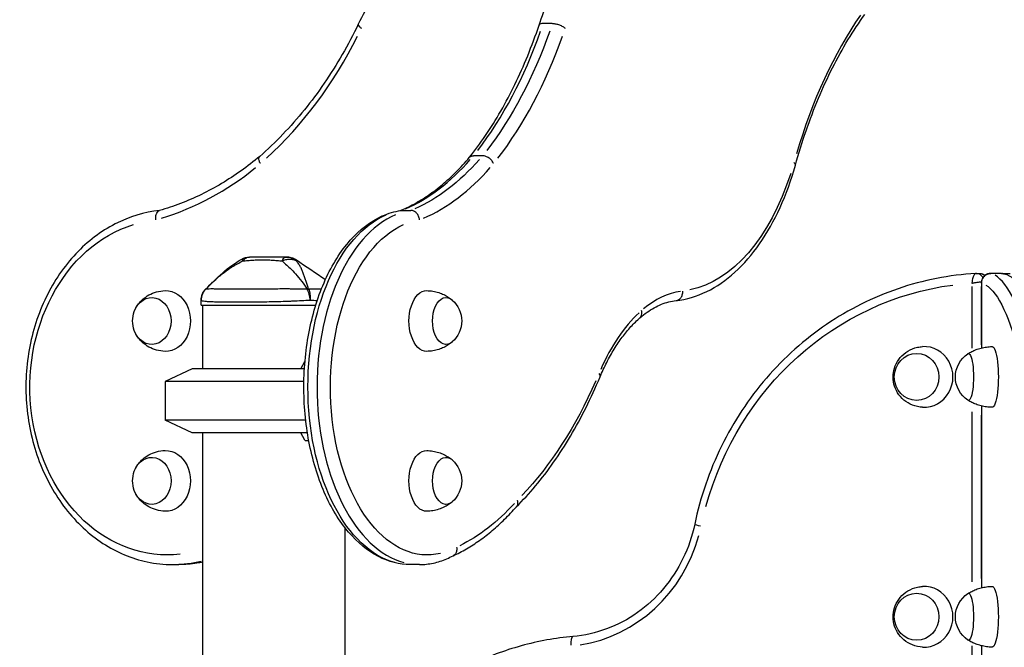
# Model space of a CAD drawing. Units: millimetres. Extents: x 0 to 29700, y 0 to 21000.
# Drawn here: x 22882 to 23498, y 6519 to 6912 of the extents above; entities that cross this region are included whole.
import ezdxf

# ---------------------------------------------------------------- set-up
doc = ezdxf.new("R2010")
doc.units = ezdxf.units.MM
doc.header["$LTSCALE"] = 0.3
doc.layers.add('P001', color=131, linetype='Continuous')

msp = doc.modelspace()

# ---------------------------------------------------------------- linework, layer by layer
at = {"layer": 'P001', "extrusion": (-1, -2.22045e-16, 2.96628e-13)}
for p, q in [((23214.72, 6909.51), (23209.58, 6909.51)), ((23171.32, 6826.75), (23165.61, 6826.75)), ((23120.77, 6792.55), (23126.48, 6792.55)), ((23480, 6753.14), (23482.16, 6753.14)), ((23495.82, 6753.14), (23488.98, 6753.14)), ((23495.54, 6753.13), (23489.37, 6753.13)), ((23496.48, 6753.14), (23501.17, 6753.14)), ((22998.15, 6743.36), (22998.15, 6743.36)), ((22998.15, 6743.36), (22998.16, 6743.35)), ((23477.19, 6744.94), (23477.19, 6706.48)), ((23483.18, 6747.3), (23483.18, 6706.55)), ((23483.32, 6708.61), (23483.32, 6745.05)), ((22995.27, 6733.42), (22995.27, 6736.34)), ((22995.27, 6733.42), (23067.04, 6733.42)), ((22996.27, 6733.42), (22996.27, 6693.42)), ((22989.77, 6693.42), (22972.77, 6685.49)), ((23059.9, 6693.42), (22989.77, 6693.42)), ((23057.57, 6693.42), (23060.21, 6697.99)), ((22972.77, 6685.49), (22972.77, 6661.35)), ((23059.59, 6685.49), (22972.77, 6685.49)), ((23483.18, 6670.29), (23483.18, 6556.55)), ((22989.77, 6653.42), (22972.77, 6661.35)), ((23060.71, 6661.35), (22972.77, 6661.35)), ((23477.19, 6666.59), (23477.19, 6560.25)), ((23483.32, 6562.26), (23483.32, 6664.58)), ((23061.55, 6653.42), (22989.77, 6653.42)), ((22996.27, 6653.42), (22996.27, 6371.53)), ((23060.21, 6648.85), (23057.57, 6653.42)), ((23062.64, 6648.42), (23060.65, 6648.42)), ((23085.27, 6594.14), (23085.27, 6437.96)), ((22977.4, 6571.08), (22981.44, 6571.08)), ((23131.91, 6571.08), (23126.19, 6571.08)), ((23477.19, 6520.33), (23477.19, 6481.27)), ((23483.18, 6520.29), (23483.18, 6478.9))]:
    msp.add_line(p, q, dxfattribs=at)
at = {"layer": 'P001', "extrusion": (0, 2.22045e-16, -1)}
for centre, radius, start, end in [((-23025.6, 6753.42), 10, 61.10033, 89.99439), ((-23005.27, 6736.34), 10, 0, 44.60878), ((-23140.74, 6723.42), 17.5, 131.69414, 228.30586), ((-22969.98, 6723.42), 17.5, 339.95615, 20.04385), ((-23484.46, 6688.42), 17.5, 303.70967, 56.29033), ((-23140.74, 6623.42), 17.5, 131.69414, 228.30586), ((-22969.98, 6623.42), 17.5, 339.95615, 20.04385)]:
    msp.add_arc(centre, radius, start, end, dxfattribs=at)
at = {"layer": 'P001', "extrusion": (-4.73317e-29, 2.22045e-16, -1)}
msp.add_arc((-23484.46, 6538.42), 17.5, 303.70967, 56.29033, dxfattribs=at)
at = {"layer": 'P001'}
for centre, major_axis, ratio, start_param, end_param in [((23509.52, 6703.06), (0, 275.57), 0.577858, 0.694549, 1.100072), ((22901.54, 7046), (0, 275.61), 0.816138, 3.783429, 4.160607), ((23074.94, 7046), (0, 269.61), 0.577858, 3.783647, 4.160597), ((23085.55, 7046), (0, 275.61), 0.577858, 3.783429, 4.160607), ((23090.34, 7017.17), (0, 230.71), 0.577858, 3.390367, 3.723013), ((22923.29, 7017.17), (0, 236.71), 0.816138, 3.388588, 3.723175), ((23100.95, 7017.17), (0, 236.71), 0.577858, 3.388588, 3.723175), ((23131.91, 6682.02), (0, 110.93), 0.577858, 0.237532, 2.988747), ((23480.03, 6748.07), (-4.49, 2.39), 0.993305, -1.079542, -1.022716), ((23480, 6748.14), (0, 5), 0.951057, 5.271706, 6.22995), ((23488.98, 6748.14), (0, 5), 0.207912, 6.232007, 6.280492), ((23486.79, 6553.42), (0, 200), 0.207912, 4.994101, 6.164302), ((23000.8, 6739.36), (3.85, 5.64), 0.672271, 1.31043, 1.440775), ((23300.94, 6625.83), (0, 116.57), 0.577858, 0.086304, 0.446279), ((23304.42, 6614.94), (0, 129), 0.577858, 0.493596, 0.919202), ((23447.33, 6688.42), (0, 19), 0.951057, 3.091525, 6.333253), ((23239.2, 6690.72), (-5.53, 2.32), 0.47947, 3.177533, 3.824455), ((23309.79, 6595.13), (-5.87, 1.23), 0.066441, 0.063176, 1.20035), ((23218.77, 6615.77), (0, 96), 0.951057, 3.289723, 4.432216), ((22977.4, 6682.02), (0, 110.93), 0.816138, 3.15209, 3.341043), ((23447.33, 6538.42), (0, 19), 0.951057, 3.091525, 6.333253), ((23228.35, 6520.12), (-0.53, 5.98), 0.30791, 0.077166, 1.466163)]:
    msp.add_ellipse(centre, major_axis=major_axis, ratio=ratio, start_param=start_param, end_param=end_param, dxfattribs=at)
at = {"layer": 'P001', "extrusion": (1.41946e-28, 2.22045e-16, -1)}
for centre, major_axis, ratio, start_param, end_param in [((23080.65, 7046), (0, -269.61), 0.577858, 5.264181, 5.641131), ((23475.17, 6688.42), (0, -14.7), 0.207912, 3.003762, 6.421016)]:
    msp.add_ellipse(centre, major_axis=major_axis, ratio=ratio, start_param=start_param, end_param=end_param, dxfattribs=at)
at = {"layer": 'P001', "extrusion": (9.4614e-29, 2.22045e-16, -1)}
for centre, major_axis, ratio, start_param, end_param in [((23096.05, 7017.17), (0, -230.71), 0.577858, 5.701764, 6.034411), ((23291.23, 6886), (0, -144.15), 0.577858, 5.221296, 6.167581), ((22973.93, 6682.02), (0, -104.93), 0.816138, 6.185567, 9.177935), ((23136.8, 6682.02), (0, -104.93), 0.577858, 6.146097, 9.175857), ((22973.16, 6723.42), (0, -19), 0.816138, 3.118624, 6.306154), ((23488.13, 6553.42), (0, -194), 0.951057, 1.852236, 3.01754), ((23489.84, 6538.42), (0, -19), 0.207912, 3.138136, 6.286642), ((23475.17, 6538.42), (0, -14.7), 0.207912, 3.003762, 6.421016)]:
    msp.add_ellipse(centre, major_axis=major_axis, ratio=ratio, start_param=start_param, end_param=end_param, dxfattribs=at)
at = {"layer": 'P001', "extrusion": (-4.93038e-32, 2.22045e-16, -1)}
for centre, major_axis, ratio, start_param, end_param in [((23126.19, 6682.02), (0, -110.93), 0.577858, 0.152845, 2.904061), ((23482.16, 6748.14), (0, -5), 0.951057, 3.178164, 3.836443), ((23496.48, 6748.14), (0, -5), 0.743145, 3.073102, 3.137988), ((23136.26, 6723.42), (0, -19), 0.577858, 6.271671, 9.436292), ((23480.92, 6553.42), (0, -194), 0.207912, 3.265645, 4.430949), ((22964.49, 6723.42), (0, -14.7), 0.816138, 1.991177, 7.433601), ((23111.76, 6856.98), (0, -283), 0.577858, 5.361518, 5.742743), ((22964.49, 6623.42), (0, -14.7), 0.816138, 1.991177, 7.433601), ((22973.16, 6623.42), (0, -19), 0.816138, 3.118624, 6.306154), ((23136.26, 6623.42), (0, -19), 0.577858, 6.271671, 9.436292), ((23148.5, 6623.42), (0, -14.7), 0.577858, 5.80781, 9.900153), ((23122.73, 6794.66), (0, -219.94), 0.577858, 5.714613, 6.009783), ((22981.44, 6682.02), (0, -110.93), 0.816138, 6.126938, 6.274962)]:
    msp.add_ellipse(centre, major_axis=major_axis, ratio=ratio, start_param=start_param, end_param=end_param, dxfattribs=at)
at = {"layer": 'P001', "extrusion": (7.74249e-29, 2.22045e-16, -1)}
msp.add_ellipse((23495.82, 6748.14), major_axis=(0, -5), ratio=0.207912, start_param=3.144286, end_param=3.192771, dxfattribs=at)
at = {"layer": 'P001', "extrusion": (2.55394e-29, 2.22045e-16, -1)}
msp.add_ellipse((23058.52, 6736.34), major_axis=(-8.97, -4.42), ratio=0.608177, start_param=2.20499, end_param=2.299403, dxfattribs=at)
at = {"layer": 'P001', "extrusion": (-4.7381e-29, 2.22045e-16, -1)}
for centre, major_axis, ratio, start_param, end_param in [((23148.5, 6723.42), (0, -14.7), 0.577858, 5.80781, 9.900153), ((23489.84, 6688.42), (0, -19), 0.207912, 3.138136, 6.286642)]:
    msp.add_ellipse(centre, major_axis=major_axis, ratio=ratio, start_param=start_param, end_param=end_param, dxfattribs=at)
at = {"layer": 'P001'}
for centre in [(23442.69, 6688.42), (23442.69, 6538.42)]:
    msp.add_ellipse(centre, major_axis=(0, 14.7), ratio=0.951057, dxfattribs=at)
at = {"layer": 'P001', "extrusion": (-3.11469e-17, 3.19791e-16, -1)}
msp.add_ellipse((23040.77, 6719.42), major_axis=(-39.53, -39.53), ratio=0.517244, start_param=4.736747, end_param=4.737493, dxfattribs=at)
at = {"layer": 'P001', "extrusion": (-3.11469e-17, 1.24298e-16, -1)}
msp.add_ellipse((23040.77, 6627.42), major_axis=(-39.53, 39.53), ratio=0.517244, start_param=1.545692, end_param=1.556688, dxfattribs=at)
at = {"layer": 'P001'}
for points, knots in [([(23219.33, 7007.62), (23208.96, 7006.36), (23198.71, 7003.9), (23178.78, 6996.67), (23169.11, 6991.91), (23150.72, 6980.28), (23141.98, 6973.42), (23125.76, 6957.83), (23118.26, 6949.11), (23104.76, 6930.15), (23098.75, 6919.9), (23093.58, 6909.06)], [0.0990351, 0.0990351, 0.0990351, 0.0990351, 0.2876356, 0.2876356, 0.4762361, 0.4762361, 0.6648366, 0.6648366, 0.8534372, 0.8534372, 1.0420377, 1.0420377, 1.0420377, 1.0420377]), ([(23206.61, 6908.4), (23210.25, 6919.18), (23214.48, 6929.39), (23224.02, 6948.31), (23229.33, 6957.03), (23240.86, 6972.68), (23247.09, 6979.61), (23260.3, 6991.4), (23267.29, 6996.27), (23281.81, 7003.7), (23289.34, 7006.26), (23296.98, 7007.58)], [5.2411614, 5.2411614, 5.2411614, 5.2411614, 5.4297527, 5.4297527, 5.6183521, 5.6183521, 5.8069514, 5.8069514, 5.9955508, 5.9955508, 6.1841502, 6.1841502, 6.1841502, 6.1841502]), ([(23366.89, 6820.86), (23368.93, 6828.2), (23371.15, 6835.38), (23375.97, 6849.34), (23378.56, 6856.13), (23384.08, 6869.27), (23387, 6875.62), (23393.16, 6887.81), (23396.4, 6893.66), (23403.14, 6904.82), (23406.66, 6910.12), (23410.29, 6915.13)], [5.1605121, 5.1605121, 5.1605121, 5.1605121, 5.2505687, 5.2505687, 5.3406254, 5.3406254, 5.430682, 5.430682, 5.5207386, 5.5207386, 5.6107953, 5.6107953, 5.6107953, 5.6107953]), ([(23093.58, 6909.06), (23090.47, 6902.56), (23087.13, 6896.22), (23080.04, 6883.91), (23076.29, 6877.94), (23068.39, 6866.42), (23064.24, 6860.86), (23055.6, 6850.19), (23051.09, 6845.09), (23041.76, 6835.36), (23036.93, 6830.74), (23031.95, 6826.38)], [2.1016516, 2.1016516, 2.1016516, 2.1016516, 2.1854179, 2.1854179, 2.269188, 2.269188, 2.352958, 2.352958, 2.436728, 2.436728, 2.5204981, 2.5204981, 2.5204981, 2.5204981]), ([(23093.58, 6909.06), (23093.52, 6908.94), (23093.51, 6908.79), (23093.63, 6908.34), (23093.84, 6908), (23094.51, 6907.27), (23094.98, 6906.87), (23095.53, 6906.48)], [0.54872, 0.54872, 0.54872, 0.54872, 0.785398, 0.785398, 1.178097, 1.178097, 1.570796, 1.570796, 1.570796, 1.570796]), ([(23162.97, 6825.65), (23166.47, 6829.99), (23169.87, 6834.59), (23176.47, 6844.29), (23179.65, 6849.4), (23185.78, 6860.07), (23188.72, 6865.63), (23194.32, 6877.18), (23196.99, 6883.17), (23202.02, 6895.51), (23204.39, 6901.87), (23206.61, 6908.4)], [3.7627997, 3.7627997, 3.7627997, 3.7627997, 3.8464316, 3.8464316, 3.9302116, 3.9302116, 4.0139916, 4.0139916, 4.0977716, 4.0977716, 4.1815516, 4.1815516, 4.1815516, 4.1815516]), ([(23209.3, 6909.51), (23208.66, 6909.51), (23208.09, 6909.43), (23207.21, 6909.13), (23206.89, 6908.9), (23206.67, 6908.55), (23206.63, 6908.48), (23206.61, 6908.4)], [0, 0, 0, 0, 0.3926991, 0.3926991, 0.7853982, 0.7853982, 0.8833653, 0.8833653, 0.8833653, 0.8833653]), ([(23215.01, 6909.51), (23215.65, 6909.51), (23216.37, 6909.43), (23217.85, 6909.12), (23218.62, 6908.9), (23220.08, 6908.34), (23220.77, 6908), (23221.99, 6907.27), (23222.51, 6906.87), (23222.9, 6906.48)], [0, 0, 0, 0, 0.392699, 0.392699, 0.785398, 0.785398, 1.178097, 1.178097, 1.570796, 1.570796, 1.570796, 1.570796]), ([(23031.96, 6826.39), (23028.16, 6823.2), (23024.26, 6820.18), (23016.29, 6814.51), (23012.22, 6811.86), (23003.94, 6806.93), (22999.73, 6804.66), (22991.18, 6800.5), (22986.85, 6798.62), (22978.09, 6795.25), (22973.66, 6793.76), (22969.2, 6792.48)], [2.541746, 2.541746, 2.541746, 2.541746, 2.6156021, 2.6156021, 2.6895324, 2.6895324, 2.7634628, 2.7634628, 2.8373931, 2.8373931, 2.9113234, 2.9113234, 2.9113234, 2.9113234]), ([(23032.4, 6821.83), (23032.4, 6821.83), (23032.4, 6821.84), (23032.21, 6822.17), (23032.05, 6822.5), (23031.77, 6823.14), (23031.66, 6823.45), (23031.42, 6824.35), (23031.37, 6824.88), (23031.5, 6825.78), (23031.68, 6826.13), (23031.95, 6826.38)], [-0.9449097, -0.9449097, -0.9449097, -0.9449097, -0.9434311, -0.9434311, -0.8232907, -0.8232907, -0.7031508, -0.7031508, -0.4687557, -0.4687557, -0.235235, -0.235235, -0.235235, -0.235235]), ([(23119.71, 6792.44), (23122.64, 6793.64), (23125.55, 6795.03), (23131.47, 6798.24), (23134.47, 6800.09), (23140.4, 6804.17), (23143.34, 6806.4), (23149.12, 6811.26), (23151.97, 6813.89), (23157.56, 6819.5), (23160.3, 6822.5), (23162.99, 6825.67)], [3.3751602, 3.3751602, 3.3751602, 3.3751602, 3.4457466, 3.4457466, 3.5196983, 3.5196983, 3.5936501, 3.5936501, 3.6676019, 3.6676019, 3.7415537, 3.7415537, 3.7415537, 3.7415537]), ([(23162.99, 6825.67), (23163.23, 6825.96), (23163.54, 6826.2), (23164.39, 6826.62), (23164.97, 6826.75), (23165.61, 6826.75)], [-0.4052435, -0.4052435, -0.4052435, -0.4052435, -0.2343743, -0.2343743, 0, 0, 0, 0]), ([(23178.2, 6821.83), (23178.2, 6821.83), (23178.2, 6821.84), (23178.07, 6822.17), (23177.9, 6822.5), (23177.51, 6823.14), (23177.28, 6823.45), (23176.55, 6824.35), (23175.97, 6824.88), (23174.7, 6825.78), (23174.01, 6826.14), (23172.64, 6826.62), (23171.96, 6826.75), (23171.32, 6826.75)], [-0.9449097, -0.9449097, -0.9449097, -0.9449097, -0.9434311, -0.9434311, -0.8232907, -0.8232907, -0.7031508, -0.7031508, -0.4687557, -0.4687557, -0.2343743, -0.2343743, 0, 0, 0, 0]), ([(23366.89, 6820.86), (23366.94, 6821.05), (23366.92, 6821.25), (23366.69, 6821.79), (23366.41, 6822.14), (23366.01, 6822.48)], [0.9048868, 0.9048868, 0.9048868, 0.9048868, 1.1780973, 1.1780973, 1.5707963, 1.5707963, 1.5707963, 1.5707963]), ([(23292.25, 6736.18), (23298.79, 6736.89), (23305.26, 6738.81), (23317.64, 6744.82), (23323.56, 6748.91), (23334.65, 6758.99), (23339.82, 6764.98), (23349.26, 6778.56), (23353.52, 6786.16), (23361.01, 6802.63), (23364.24, 6811.52), (23366.88, 6820.85)], [3.204819, 3.204819, 3.204819, 3.204819, 3.414982, 3.414982, 3.625268, 3.625268, 3.835553, 3.835553, 4.045839, 4.045839, 4.256125, 4.256125, 4.256125, 4.256125]), ([(22969.36, 6792.52), (22959.79, 6791.51), (22950.37, 6788.65), (22932.61, 6779.54), (22924.3, 6773.22), (22909.67, 6757.72), (22903.37, 6748.5), (22893.44, 6728.09), (22889.85, 6716.89), (22885.74, 6693.67), (22885.24, 6681.65), (22887.39, 6658.02), (22890.04, 6646.41), (22898.26, 6624.78), (22903.82, 6614.77), (22917.3, 6597.39), (22925.2, 6590.02), (22942.5, 6578.75), (22951.88, 6574.8), (22966.78, 6571.64), (22972.09, 6571.08), (22977.4, 6571.08)], [0.086549, 0.086549, 0.086549, 0.086549, 0.396693, 0.396693, 0.712666, 0.712666, 1.033579, 1.033579, 1.357268, 1.357268, 1.681902, 1.681902, 2.006632, 2.006632, 2.330758, 2.330758, 2.652783, 2.652783, 2.970326, 2.970326, 3.141593, 3.141593, 3.141593, 3.141593]), ([(22967.04, 6786.61), (22967.04, 6786.61), (22967.04, 6786.62), (22966.99, 6787.02), (22966.96, 6787.42), (22966.95, 6788.2), (22966.97, 6788.58), (22967.1, 6789.66), (22967.28, 6790.31), (22967.78, 6791.39), (22968.11, 6791.82), (22968.71, 6792.28), (22968.95, 6792.41), (22969.2, 6792.48)], [-1.8912565, -1.8912565, -1.8912565, -1.8912565, -1.8900888, -1.8900888, -1.7689438, -1.7689438, -1.6478256, -1.6478256, -1.413026, -1.413026, -1.178873, -1.178873, -1.0414625, -1.0414625, -1.0414625, -1.0414625]), ([(23126.19, 6571.08), (23119.34, 6571.08), (23112.5, 6572.83), (23099.36, 6579.61), (23093.11, 6584.8), (23081.65, 6598.27), (23076.52, 6606.74), (23068.13, 6625.93), (23064.88, 6636.68), (23060.57, 6659.29), (23059.5, 6671.14), (23059.62, 6694.79), (23060.8, 6706.59), (23065.33, 6729), (23068.67, 6739.62), (23077.26, 6758.65), (23082.52, 6767.05), (23094.55, 6780.63), (23101.31, 6785.85), (23112.36, 6790.78), (23116.25, 6791.93), (23120.19, 6792.51)], [3.141593, 3.141593, 3.141593, 3.141593, 3.431272, 3.431272, 3.738261, 3.738261, 4.064611, 4.064611, 4.393689, 4.393689, 4.721277, 4.721277, 5.048205, 5.048205, 5.375862, 5.375862, 5.704986, 5.704986, 6.030761, 6.030761, 6.198527, 6.198527, 6.198527, 6.198527]), ([(23120.19, 6792.51), (23120.37, 6792.54), (23120.54, 6792.55), (23120.74, 6792.55), (23120.76, 6792.55), (23120.77, 6792.55)], [-1.01658242, -1.01658242, -1.01658242, -1.01658242, -0.95123699, -0.95123699, -0.94511305, -0.94511305, -0.94511305, -0.94511305]), ([(23131.92, 6786.61), (23131.92, 6786.61), (23131.92, 6786.62), (23131.88, 6787.02), (23131.81, 6787.42), (23131.61, 6788.2), (23131.48, 6788.58), (23131, 6789.66), (23130.58, 6790.31), (23129.57, 6791.39), (23129, 6791.82), (23127.76, 6792.4), (23127.12, 6792.55), (23126.48, 6792.55)], [-1.8912565, -1.8912565, -1.8912565, -1.8912565, -1.8900888, -1.8900888, -1.7689438, -1.7689438, -1.6478256, -1.6478256, -1.413026, -1.413026, -1.178873, -1.178873, -0.9450444, -0.9450444, -0.9450444, -0.9450444]), ([(22998.15, 6743.36), (22999.91, 6745.13), (23001.55, 6746.73), (23003.09, 6748.16), (23004.94, 6749.88), (23006.73, 6751.44), (23008.48, 6752.84), (23008.92, 6753.18), (23009.35, 6753.52), (23009.78, 6753.85), (23011.36, 6755.05), (23012.96, 6756.16), (23014.58, 6757.18), (23015.17, 6757.56), (23015.78, 6757.92), (23016.38, 6758.28), (23018.04, 6759.25), (23019.74, 6760.14), (23021.45, 6760.95)], [-1, -1, -1, -1, -0.75, -0.75, -0.75, -0.5, -0.5, -0.5, -0.446138, -0.446138, -0.446138, -0.25, -0.25, -0.25, -0.182947, -0.182947, -0.182947, 0, 0, 0, 0]), ([(23021.42, 6761), (23021.24, 6761.32), (23021.07, 6761.63), (23020.95, 6761.84), (23020.83, 6762.06), (23020.77, 6762.17), (23020.77, 6762.17)], [0.0123016, 0.0123016, 0.0123016, 0.0123016, 0.2499929, 0.2499929, 0.2499929, 0.5000001, 0.5000001, 0.5000001, 0.5000001]), ([(23021.45, 6760.95), (23022.39, 6761.02), (23023.44, 6761.15), (23024.63, 6761.26), (23025.02, 6761.3), (23025.53, 6761.35), (23026.17, 6761.4), (23026.92, 6761.47), (23027.42, 6761.5), (23027.68, 6761.52), (23028.56, 6761.57), (23029.53, 6761.62), (23030.6, 6761.65), (23030.93, 6761.66), (23031.44, 6761.68), (23032.14, 6761.69), (23032.82, 6761.7), (23033.35, 6761.7), (23033.73, 6761.7), (23033.74, 6761.7), (23033.74, 6761.7), (23033.75, 6761.7), (23034.16, 6761.7), (23034.68, 6761.7), (23035.32, 6761.69), (23036.12, 6761.68), (23036.63, 6761.66), (23036.85, 6761.65), (23037.92, 6761.62), (23038.89, 6761.57), (23039.75, 6761.51), (23040.05, 6761.49), (23040.55, 6761.46), (23041.24, 6761.4), (23041.88, 6761.35), (23042.39, 6761.3), (23042.76, 6761.26), (23043.94, 6761.14), (23044.99, 6761.02), (23045.89, 6760.95)], [0, 0, 0, 0, 0.125, 0.125, 0.125, 0.1875, 0.1875, 0.1875, 0.25, 0.25, 0.25, 0.375, 0.375, 0.375, 0.4375, 0.4375, 0.4375, 0.5, 0.5, 0.5, 0.50091, 0.50091, 0.50091, 0.5625, 0.5625, 0.5625, 0.625, 0.625, 0.625, 0.75, 0.75, 0.75, 0.8125, 0.8125, 0.8125, 0.875, 0.875, 0.875, 1, 1, 1, 1]), ([(23021.5, 6761.01), (23022.06, 6761.72), (23022.7, 6762.35), (23023.39, 6762.77), (23024.1, 6763.2), (23024.86, 6763.42), (23025.6, 6763.42)], [-0.9854521, -0.9854521, -0.9854521, -0.9854521, -0.4999985, -0.4999985, -0.4999985, -0.0000098, -0.0000098, -0.0000098, -0.0000098]), ([(23045.89, 6760.95), (23046.87, 6760.14), (23047.9, 6759.25), (23048.95, 6758.28), (23049.34, 6757.92), (23049.73, 6757.56), (23050.13, 6757.18), (23051.2, 6756.16), (23052.3, 6755.05), (23053.42, 6753.85), (23053.73, 6753.52), (23054.04, 6753.18), (23054.34, 6752.84), (23055.6, 6751.44), (23056.9, 6749.88), (23058.21, 6748.16), (23059.3, 6746.73), (23060.44, 6745.13), (23061.62, 6743.36)], [-1, -1, -1, -1, -0.817154, -0.817154, -0.817154, -0.75, -0.75, -0.75, -0.55398, -0.55398, -0.55398, -0.5, -0.5, -0.5, -0.25, -0.25, -0.25, 0, 0, 0, 0]), ([(23045.91, 6760.98), (23046.25, 6761.7), (23046.63, 6762.34), (23047.05, 6762.77), (23047.47, 6763.2), (23047.92, 6763.42), (23048.35, 6763.42)], [0.0066219, 0.0066219, 0.0066219, 0.0066219, 0.5000063, 0.5000063, 0.5000063, 1, 1, 1, 1]), ([(23045.93, 6760.96), (23046.68, 6761.3), (23047.48, 6761.62), (23048.29, 6761.84), (23049.12, 6762.06), (23049.96, 6762.18), (23050.77, 6762.18), (23051.58, 6762.18), (23052.35, 6762.06), (23053.06, 6761.84), (23053.76, 6761.62), (23054.39, 6761.29), (23054.92, 6760.9)], [-0.9965627, -0.9965627, -0.9965627, -0.9965627, -0.75001, -0.75001, -0.75001, -0.4999995, -0.4999995, -0.4999995, -0.249989, -0.249989, -0.249989, -0.0000129, -0.0000129, -0.0000129, -0.0000129]), ([(23048.35, 6763.42), (23048.68, 6763.42), (23048.89, 6763.42), (23049.04, 6763.42), (23049.04, 6763.42), (23049.04, 6763.42), (23049.05, 6763.42), (23049.06, 6763.42), (23049.07, 6763.42), (23049.07, 6763.42), (23049.09, 6763.42), (23049.11, 6763.42), (23049.12, 6763.42), (23049.16, 6763.42), (23049.19, 6763.42), (23049.22, 6763.42), (23049.24, 6763.42), (23049.25, 6763.42), (23049.25, 6763.42), (23049.25, 6763.42), (23049.25, 6763.42), (23049.25, 6763.42)], [-1, -1, -1, -1, -0.75, -0.75, -0.75, -0.73125, -0.73125, -0.73125, -0.7125, -0.7125, -0.7125, -0.675, -0.675, -0.675, -0.6, -0.6, -0.6, -0.5, -0.5, -0.5, -0.4997089, -0.4997089, -0.4997089, -0.4997089]), ([(23054.92, 6760.9), (23054.04, 6761.68), (23053, 6762.33), (23051.86, 6762.77), (23050.73, 6763.2), (23049.52, 6763.42), (23048.35, 6763.42)], [-0.9999846, -0.9999846, -0.9999846, -0.9999846, -0.4999956, -0.4999956, -0.4999956, 0, 0, 0, 0]), ([(23049.25, 6763.42), (23050.3, 6763.42), (23051.37, 6763.25), (23053.25, 6762.63), (23054.09, 6762.22), (23054.85, 6761.7)], [0, 0, 0, 0, 0.3165859, 0.3165859, 0.5928572, 0.5928572, 0.5928572, 0.5928572]), ([(23054.92, 6760.9), (23054.94, 6761.19), (23054.92, 6761.39), (23054.9, 6761.51), (23054.87, 6761.64), (23054.85, 6761.7), (23054.85, 6761.7), (23054.85, 6761.7), (23054.85, 6761.7), (23054.85, 6761.7)], [0, 0, 0, 0, 0.2499921, 0.2499921, 0.2499921, 0.5, 0.5, 0.5, 0.5006928, 0.5006928, 0.5006928, 0.5006928]), ([(23062.53, 6743.35), (23062.1, 6744.65), (23061.59, 6746.26), (23060.98, 6748.13), (23060.75, 6748.87), (23060.49, 6749.65), (23060.22, 6750.47), (23059.97, 6751.21), (23059.71, 6751.98), (23059.42, 6752.77), (23059.14, 6753.52), (23058.85, 6754.26), (23058.53, 6754.98), (23058.22, 6755.7), (23057.88, 6756.4), (23057.52, 6757.09), (23057.15, 6757.76), (23056.76, 6758.42), (23056.32, 6759.07), (23055.89, 6759.7), (23055.43, 6760.31), (23054.92, 6760.9)], [0.0000009, 0.0000009, 0.0000009, 0.0000009, 0.285581, 0.285581, 0.285581, 0.3985074, 0.3985074, 0.3985074, 0.5, 0.5, 0.5, 0.6249867, 0.6249867, 0.6249867, 0.75, 0.75, 0.75, 0.8764036, 0.8764036, 0.8764036, 0.9999909, 0.9999909, 0.9999909, 0.9999909]), ([(23479.71, 6753.13), (23463.19, 6752.19), (23446.8, 6748.99), (23415.35, 6738.25), (23400.3, 6730.72), (23372.56, 6711.87), (23359.88, 6700.54), (23337.71, 6674.85), (23328.23, 6660.48), (23313.11, 6629.7), (23307.46, 6613.27), (23303.92, 6596.36)], [0.053873, 0.053873, 0.053873, 0.053873, 0.313918, 0.313918, 0.573962, 0.573962, 0.834007, 0.834007, 1.094051, 1.094051, 1.354096, 1.354096, 1.354096, 1.354096]), ([(23479.71, 6753.13), (23479.64, 6753.13), (23479.56, 6753.11), (23479.35, 6753.02), (23479.21, 6752.91), (23478.93, 6752.62), (23478.79, 6752.43), (23478.53, 6752.02), (23478.42, 6751.8), (23478.14, 6751.19), (23477.99, 6750.78), (23477.73, 6749.94), (23477.61, 6749.5), (23477.38, 6748.42), (23477.27, 6747.74), (23477.19, 6747.08)], [-0.1914111, -0.1914111, -0.1914111, -0.1914111, -0.1796744, -0.1796744, -0.158099, -0.158099, -0.1349568, -0.1349568, -0.1135902, -0.1135902, -0.0802281, -0.0802281, -0.047443, -0.047443, 0.0006521, 0.0006521, 0.0006521, 0.0006521]), ([(23477.19, 6747.08), (23477.82, 6747.2), (23478.49, 6747.31), (23479.63, 6747.5), (23480.1, 6747.58), (23481.06, 6747.73), (23481.55, 6747.8), (23482.33, 6747.9), (23482.63, 6747.94), (23483.02, 6747.99), (23483.12, 6748), (23483.23, 6748.02)], [-0.0006521, -0.0006521, -0.0006521, -0.0006521, 0.047443, 0.047443, 0.0802281, 0.0802281, 0.1135902, 0.1135902, 0.1349568, 0.1349568, 0.1428872, 0.1428872, 0.1428872, 0.1428872]), ([(23482.16, 6753.14), (23482.53, 6753.14), (23482.98, 6753.1), (23484, 6752.82), (23484.59, 6752.57), (23485.23, 6752.1), (23485.33, 6752.02), (23485.43, 6751.94)], [0, 0, 0, 0, 0.00636, 0.00636, 0.01272, 0.01272, 0.01397429, 0.01397429, 0.01397429, 0.01397429]), ([(23488.98, 6753.14), (23488.35, 6753.14), (23487.69, 6753.03), (23486.49, 6752.62), (23485.94, 6752.32), (23484.99, 6751.6), (23484.59, 6751.17), (23483.91, 6750.23), (23483.67, 6749.72), (23483.33, 6748.72), (23483.24, 6748.24), (23483.19, 6747.62), (23483.18, 6747.46), (23483.18, 6747.3)], [0, 0, 0, 0, 0.0294062, 0.0294062, 0.0571929, 0.0571929, 0.0865307, 0.0865307, 0.1192253, 0.1192253, 0.1519199, 0.1519199, 0.1634729, 0.1634729, 0.1634729, 0.1634729]), ([(23483.32, 6747.08), (23483.3, 6747.74), (23483.39, 6748.42), (23483.73, 6749.5), (23483.92, 6749.94), (23484.42, 6750.78), (23484.74, 6751.19), (23485.37, 6751.8), (23485.65, 6752.02), (23486.29, 6752.43), (23486.66, 6752.62), (23487.43, 6752.91), (23487.83, 6753.02), (23488.5, 6753.11), (23488.77, 6753.13), (23489.03, 6753.13)], [-0.193811, -0.193811, -0.193811, -0.193811, -0.1457158, -0.1457158, -0.1129296, -0.1129296, -0.0795679, -0.0795679, -0.0582018, -0.0582018, -0.0350598, -0.0350598, -0.0134845, -0.0134845, 0, 0, 0, 0]), ([(23495.82, 6753.14), (23495.93, 6753.14), (23496.03, 6753.13), (23496.24, 6753.12), (23496.35, 6753.12), (23496.55, 6753.09), (23496.65, 6753.08), (23496.85, 6753.05), (23496.95, 6753.03), (23497.14, 6752.99), (23497.24, 6752.97), (23497.33, 6752.94)], [-0.19315893, -0.19315893, -0.19315893, -0.19315893, -0.18815835, -0.18815835, -0.18315777, -0.18315777, -0.17815719, -0.17815719, -0.17315662, -0.17315662, -0.16815604, -0.16815604, -0.16815604, -0.16815604]), ([(23495.88, 6753.13), (23496.14, 6753.13), (23496.41, 6753.11), (23496.9, 6753.04), (23497.11, 6753), (23497.33, 6752.94)], [-0.19315893, -0.19315893, -0.19315893, -0.19315893, -0.17967436, -0.17967436, -0.16815604, -0.16815604, -0.16815604, -0.16815604]), ([(23497.33, 6752.94), (23501.93, 6751.75), (23505.62, 6748.61), (23512.81, 6739.35), (23516.22, 6732.4), (23522.54, 6714.92), (23525.4, 6704.39), (23530.45, 6680.29), (23532.63, 6666.72), (23536.2, 6637.41), (23537.58, 6621.66), (23538.7, 6602.05), (23538.87, 6598.74), (23539.03, 6595.41)], [0.054039, 0.054039, 0.054039, 0.054039, 0.261666, 0.261666, 0.521677, 0.521677, 0.781688, 0.781688, 1.0417, 1.0417, 1.301711, 1.301711, 1.354096, 1.354096, 1.354096, 1.354096]), ([(22954.28, 6731.13), (22954.77, 6732.11), (22955.38, 6733.11), (22956.9, 6735.1), (22957.81, 6736.1), (22959.98, 6738), (22961.24, 6738.9), (22964.1, 6740.47), (22965.7, 6741.13), (22969.13, 6742.08), (22970.96, 6742.36), (22972.8, 6742.42)], [3.6938018, 3.6938018, 3.6938018, 3.6938018, 3.8929255, 3.8929255, 4.0920492, 4.0920492, 4.2911729, 4.2911729, 4.4902966, 4.4902966, 4.6894203, 4.6894203, 4.6894203, 4.6894203]), ([(22997.51, 6742.62), (22996.9, 6741.88), (22996.39, 6741.03), (22996.02, 6740.13), (22995.52, 6738.92), (22995.27, 6737.6), (22995.27, 6736.34)], [0, 0, 0, 0, 0.426788, 0.426788, 0.426788, 1, 1, 1, 1]), ([(23061.62, 6743.36), (23059.93, 6743.38), (23058.23, 6743.4), (23056.51, 6743.41), (23054.78, 6743.42), (23053.04, 6743.43), (23051.26, 6743.43), (23050.38, 6743.44), (23049.48, 6743.44), (23048.59, 6743.44), (23047.69, 6743.44), (23046.79, 6743.44), (23045.89, 6743.44), (23044.1, 6743.43), (23042.32, 6743.43), (23040.54, 6743.43), (23038.76, 6743.42), (23036.98, 6743.42), (23035.22, 6743.42), (23034.33, 6743.41), (23033.45, 6743.41), (23032.58, 6743.41), (23031.71, 6743.41), (23030.85, 6743.41), (23030, 6743.41), (23028.3, 6743.4), (23026.63, 6743.4), (23025, 6743.4), (23024.18, 6743.4), (23023.37, 6743.4), (23022.57, 6743.4), (23022.17, 6743.4), (23021.78, 6743.4), (23021.38, 6743.4), (23020.99, 6743.4), (23020.6, 6743.4), (23020.21, 6743.4), (23018.67, 6743.4), (23017.2, 6743.4), (23015.79, 6743.4), (23014.38, 6743.4), (23013.03, 6743.4), (23011.74, 6743.41), (23011.09, 6743.41), (23010.47, 6743.41), (23009.86, 6743.41), (23009.26, 6743.41), (23008.68, 6743.41), (23008.12, 6743.42), (23006.99, 6743.42), (23005.96, 6743.42), (23005.01, 6743.43), (23004.53, 6743.43), (23004.08, 6743.43), (23003.64, 6743.43), (23003.21, 6743.43), (23002.8, 6743.44), (23002.41, 6743.44), (23001.64, 6743.44), (23000.97, 6743.44), (23000.4, 6743.43), (22999.82, 6743.43), (22999.35, 6743.42), (22998.97, 6743.41), (22998.6, 6743.4), (22998.32, 6743.38), (22998.15, 6743.36)], [0, 0, 0, 0, 0.0625, 0.0625, 0.0625, 0.125, 0.125, 0.125, 0.15625, 0.15625, 0.15625, 0.1875, 0.1875, 0.1875, 0.25, 0.25, 0.25, 0.3125, 0.3125, 0.3125, 0.34375, 0.34375, 0.34375, 0.375, 0.375, 0.375, 0.4375, 0.4375, 0.4375, 0.46875, 0.46875, 0.46875, 0.484375, 0.484375, 0.484375, 0.5, 0.5, 0.5, 0.5625, 0.5625, 0.5625, 0.625, 0.625, 0.625, 0.65625, 0.65625, 0.65625, 0.6875, 0.6875, 0.6875, 0.75, 0.75, 0.75, 0.78125, 0.78125, 0.78125, 0.8125, 0.8125, 0.8125, 0.875, 0.875, 0.875, 0.9375, 0.9375, 0.9375, 1, 1, 1, 1]), ([(23063.52, 6736.34), (23063.44, 6737.6), (23063.23, 6738.92), (23062.9, 6740.13), (23062.57, 6741.34), (23062.12, 6742.45), (23061.62, 6743.36)], [0, 0, 0, 0, 0.4999988, 0.4999988, 0.4999988, 0.9999991, 0.9999991, 0.9999991, 0.9999991]), ([(23070.55, 6743.43), (23069.4, 6743.43), (23068.17, 6743.42), (23066.86, 6743.41), (23065.5, 6743.4), (23064.04, 6743.38), (23062.53, 6743.35)], [0.8771772, 0.8771772, 0.8771772, 0.8771772, 0.9374998, 0.9374998, 0.9374998, 1, 1, 1, 1]), ([(23062.53, 6743.35), (23062.91, 6742.45), (23063.22, 6741.34), (23063.39, 6740.13), (23063.56, 6738.92), (23063.6, 6737.6), (23063.52, 6736.34)], [0, 0, 0, 0, 0.499996, 0.499996, 0.499996, 1, 1, 1, 1]), ([(23136.38, 6742.42), (23137.69, 6742.39), (23138.98, 6742.27), (23141.5, 6741.84), (23142.72, 6741.54), (23145.01, 6740.81), (23146.09, 6740.37), (23148.09, 6739.42), (23149.01, 6738.9), (23150.69, 6737.82), (23151.44, 6737.27), (23152.12, 6736.71)], [4.7239029, 4.7239029, 4.7239029, 4.7239029, 4.809792, 4.809792, 4.8956812, 4.8956812, 4.9815704, 4.9815704, 5.0674595, 5.0674595, 5.1533487, 5.1533487, 5.1533487, 5.1533487]), ([(23292.26, 6736.18), (23292.75, 6736.24), (23293.22, 6736.38), (23294.25, 6736.91), (23294.77, 6737.35), (23295.64, 6738.46), (23295.98, 6739.13), (23296.41, 6740.57), (23296.51, 6741.36), (23296.48, 6742.14)], [0.093418, 0.093418, 0.093418, 0.093418, 0.392699, 0.392699, 0.785398, 0.785398, 1.178097, 1.178097, 1.570796, 1.570796, 1.570796, 1.570796]), ([(23040.77, 6735.39), (23038.8, 6735.34), (23036.82, 6735.3), (23034.85, 6735.27), (23033.86, 6735.25), (23032.87, 6735.24), (23031.89, 6735.22), (23030.92, 6735.21), (23029.95, 6735.19), (23029, 6735.18), (23027.09, 6735.16), (23025.21, 6735.14), (23023.38, 6735.13), (23022.47, 6735.13), (23021.56, 6735.12), (23020.66, 6735.12), (23020.21, 6735.12), (23019.77, 6735.12), (23019.33, 6735.12), (23018.89, 6735.12), (23018.45, 6735.12), (23018.02, 6735.12), (23016.29, 6735.12), (23014.65, 6735.12), (23013.08, 6735.13), (23011.51, 6735.14), (23010.02, 6735.16), (23008.61, 6735.18), (23007.9, 6735.19), (23007.22, 6735.21), (23006.56, 6735.22), (23005.9, 6735.24), (23005.27, 6735.25), (23004.67, 6735.27), (23003.46, 6735.3), (23002.36, 6735.34), (23001.37, 6735.39), (23000.88, 6735.41), (23000.41, 6735.44), (22999.97, 6735.47), (22999.53, 6735.49), (22999.11, 6735.52), (22998.73, 6735.55), (22997.97, 6735.62), (22997.33, 6735.69), (22996.82, 6735.76), (22996.31, 6735.84), (22995.92, 6735.92), (22995.66, 6736.02), (22995.4, 6736.12), (22995.27, 6736.22), (22995.27, 6736.34)], [-1, -1, -1, -1, -0.916958, -0.916958, -0.916958, -0.875278, -0.875278, -0.875278, -0.833598, -0.833598, -0.833598, -0.750239, -0.750239, -0.750239, -0.708559, -0.708559, -0.708559, -0.687719, -0.687719, -0.687719, -0.666879, -0.666879, -0.666879, -0.583519, -0.583519, -0.583519, -0.500159, -0.500159, -0.500159, -0.458479, -0.458479, -0.458479, -0.416799, -0.416799, -0.416799, -0.333439, -0.333439, -0.333439, -0.291759, -0.291759, -0.291759, -0.250079, -0.250079, -0.250079, -0.16672, -0.16672, -0.16672, -0.08336, -0.08336, -0.08336, 0, 0, 0, 0]), ([(23063.52, 6736.34), (23061.79, 6736.22), (23060.01, 6736.12), (23058.18, 6736.02), (23056.36, 6735.93), (23054.49, 6735.84), (23052.57, 6735.76), (23051.61, 6735.72), (23050.64, 6735.69), (23049.66, 6735.65), (23048.68, 6735.62), (23047.69, 6735.59), (23046.71, 6735.55), (23044.74, 6735.49), (23042.77, 6735.44), (23040.79, 6735.39), (23040.78, 6735.39), (23040.78, 6735.39), (23040.77, 6735.39)], [-1, -1, -1, -1, -0.750238, -0.750238, -0.750238, -0.500476, -0.500476, -0.500476, -0.375595, -0.375595, -0.375595, -0.250715, -0.250715, -0.250715, -0.000953, -0.000953, -0.000953, 0, 0, 0, 0]), ([(23269.71, 6725.44), (23271.17, 6726.7), (23272.64, 6727.86), (23275.61, 6729.95), (23277.11, 6730.89), (23280.12, 6732.53), (23281.64, 6733.25), (23284.67, 6734.46), (23286.19, 6734.95), (23289.23, 6735.72), (23290.74, 6736), (23292.26, 6736.18)], [5.8170949, 5.8170949, 5.8170949, 5.8170949, 5.8969689, 5.8969689, 5.9769267, 5.9769267, 6.0568845, 6.0568845, 6.1368423, 6.1368423, 6.2168001, 6.2168001, 6.2168001, 6.2168001]), ([(23269.72, 6725.44), (23269.96, 6725.65), (23270.16, 6725.89), (23270.64, 6726.66), (23270.83, 6727.26), (23270.94, 6728.55), (23270.87, 6729.25), (23270.66, 6729.95)], [0.569061, 0.569061, 0.569061, 0.569061, 0.785398, 0.785398, 1.178097, 1.178097, 1.570796, 1.570796, 1.570796, 1.570796]), ([(23244.73, 6688.4), (23246.06, 6691.56), (23247.46, 6694.61), (23250.43, 6700.43), (23251.99, 6703.21), (23255.24, 6708.49), (23256.93, 6710.99), (23260.42, 6715.67), (23262.22, 6717.85), (23265.91, 6721.9), (23267.8, 6723.76), (23269.72, 6725.44)], [5.3403384, 5.3403384, 5.3403384, 5.3403384, 5.4349062, 5.4349062, 5.5294739, 5.5294739, 5.6240416, 5.6240416, 5.7186093, 5.7186093, 5.813177, 5.813177, 5.813177, 5.813177]), ([(22972.8, 6704.43), (22970.96, 6704.48), (22969.13, 6704.76), (22965.7, 6705.71), (22964.1, 6706.37), (22961.24, 6707.94), (22959.98, 6708.84), (22957.81, 6710.74), (22956.9, 6711.74), (22955.38, 6713.74), (22954.77, 6714.73), (22954.28, 6715.71)], [1.593765, 1.593765, 1.593765, 1.593765, 1.7928887, 1.7928887, 1.9920124, 1.9920124, 2.1911361, 2.1911361, 2.3902598, 2.3902598, 2.5893835, 2.5893835, 2.5893835, 2.5893835]), ([(23152.12, 6710.13), (23151.44, 6709.57), (23150.69, 6709.02), (23149.01, 6707.94), (23148.09, 6707.42), (23146.09, 6706.47), (23145.01, 6706.03), (23142.72, 6705.3), (23141.5, 6705), (23138.98, 6704.57), (23137.69, 6704.45), (23136.38, 6704.42)], [1.1298366, 1.1298366, 1.1298366, 1.1298366, 1.2157258, 1.2157258, 1.3016149, 1.3016149, 1.3875041, 1.3875041, 1.4733933, 1.4733933, 1.5592824, 1.5592824, 1.5592824, 1.5592824]), ([(23446.43, 6669.44), (23444.26, 6669.56), (23442.13, 6670.03), (23438.16, 6671.59), (23436.34, 6672.68), (23433.17, 6675.33), (23431.83, 6676.88), (23429.72, 6680.25), (23428.96, 6682.08), (23428.02, 6685.83), (23427.85, 6687.77), (23428.11, 6691.61), (23428.55, 6693.52), (23430.03, 6697.19), (23431.08, 6698.94), (23433.75, 6702.09), (23435.37, 6703.48), (23439.04, 6705.68), (23441.08, 6706.5), (23444.28, 6707.2), (23445.35, 6707.34), (23446.43, 6707.4)], [4.762457, 4.762457, 4.762457, 4.762457, 5.070793, 5.070793, 5.38252, 5.38252, 5.701092, 5.701092, 6.026413, 6.026413, 6.355398, 6.355398, 6.685041, 6.685041, 7.012844, 7.012844, 7.335318, 7.335318, 7.650346, 7.650346, 7.803914, 7.803914, 7.803914, 7.803914]), ([(23474.78, 6703), (23475.51, 6703.45), (23476.3, 6703.9), (23478, 6704.75), (23478.92, 6705.15), (23480.86, 6705.89), (23481.89, 6706.22), (23484.04, 6706.77), (23485.16, 6706.99), (23487.47, 6707.31), (23488.65, 6707.4), (23489.83, 6707.42)], [4.5839063, 4.5839063, 4.5839063, 4.5839063, 4.6089115, 4.6089115, 4.6339168, 4.6339168, 4.658922, 4.658922, 4.6839273, 4.6839273, 4.7089325, 4.7089325, 4.7089325, 4.7089325]), ([(23192.39, 6607.18), (23196.5, 6611.26), (23200.51, 6615.63), (23208.31, 6624.94), (23212.09, 6629.89), (23219.4, 6640.31), (23222.92, 6645.77), (23229.67, 6657.18), (23232.9, 6663.12), (23239.05, 6675.45), (23241.97, 6681.83), (23244.73, 6688.4)], [3.6619204, 3.6619204, 3.6619204, 3.6619204, 3.7460203, 3.7460203, 3.830625, 3.830625, 3.9152297, 3.9152297, 3.9998344, 3.9998344, 4.0844392, 4.0844392, 4.0844392, 4.0844392]), ([(23489.83, 6669.42), (23488.65, 6669.44), (23487.47, 6669.53), (23485.16, 6669.85), (23484.04, 6670.07), (23481.89, 6670.62), (23480.86, 6670.96), (23478.92, 6671.69), (23478, 6672.09), (23476.3, 6672.94), (23475.51, 6673.39), (23474.78, 6673.84)], [7.8574381, 7.8574381, 7.8574381, 7.8574381, 7.8824433, 7.8824433, 7.9074486, 7.9074486, 7.9324538, 7.9324538, 7.9574591, 7.9574591, 7.9824643, 7.9824643, 7.9824643, 7.9824643]), ([(22954.28, 6631.13), (22954.77, 6632.11), (22955.38, 6633.11), (22956.9, 6635.1), (22957.81, 6636.1), (22959.98, 6638), (22961.24, 6638.9), (22964.1, 6640.47), (22965.7, 6641.13), (22969.13, 6642.08), (22970.96, 6642.36), (22972.8, 6642.42)], [3.6938018, 3.6938018, 3.6938018, 3.6938018, 3.8929255, 3.8929255, 4.0920492, 4.0920492, 4.2911729, 4.2911729, 4.4902966, 4.4902966, 4.6894203, 4.6894203, 4.6894203, 4.6894203]), ([(23136.38, 6642.42), (23137.69, 6642.39), (23138.98, 6642.27), (23141.5, 6641.84), (23142.72, 6641.54), (23145.01, 6640.81), (23146.09, 6640.37), (23148.09, 6639.42), (23149.01, 6638.9), (23150.69, 6637.82), (23151.44, 6637.27), (23152.12, 6636.71)], [4.7239029, 4.7239029, 4.7239029, 4.7239029, 4.809792, 4.809792, 4.8956812, 4.8956812, 4.9815704, 4.9815704, 5.0674595, 5.0674595, 5.1533487, 5.1533487, 5.1533487, 5.1533487]), ([(22972.8, 6604.43), (22970.96, 6604.48), (22969.13, 6604.76), (22965.7, 6605.71), (22964.1, 6606.37), (22961.24, 6607.94), (22959.98, 6608.84), (22957.81, 6610.74), (22956.9, 6611.74), (22955.38, 6613.74), (22954.77, 6614.73), (22954.28, 6615.71)], [1.593765, 1.593765, 1.593765, 1.593765, 1.7928887, 1.7928887, 1.9920124, 1.9920124, 2.1911361, 2.1911361, 2.3902598, 2.3902598, 2.5893835, 2.5893835, 2.5893835, 2.5893835]), ([(23152.12, 6610.13), (23151.44, 6609.57), (23150.69, 6609.02), (23149.01, 6607.94), (23148.09, 6607.42), (23146.09, 6606.47), (23145.01, 6606.03), (23142.72, 6605.3), (23141.5, 6605), (23138.98, 6604.57), (23137.69, 6604.45), (23136.38, 6604.42)], [1.1298366, 1.1298366, 1.1298366, 1.1298366, 1.2157258, 1.2157258, 1.3016149, 1.3016149, 1.3875041, 1.3875041, 1.4733933, 1.4733933, 1.5592824, 1.5592824, 1.5592824, 1.5592824]), ([(23152.82, 6576.57), (23155.64, 6577.86), (23158.42, 6579.3), (23163.96, 6582.51), (23166.71, 6584.28), (23172.12, 6588.11), (23174.78, 6590.17), (23180.01, 6594.58), (23182.57, 6596.92), (23187.6, 6601.89), (23190.06, 6604.51), (23192.46, 6607.25)], [3.4000839, 3.4000839, 3.4000839, 3.4000839, 3.4645323, 3.4645323, 3.5298668, 3.5298668, 3.5952012, 3.5952012, 3.6605357, 3.6605357, 3.7258701, 3.7258701, 3.7258701, 3.7258701]), ([(23192.91, 6611.29), (23192.91, 6611.28), (23192.91, 6611.28), (23193.03, 6610.93), (23193.12, 6610.59), (23193.23, 6609.92), (23193.25, 6609.6), (23193.2, 6608.67), (23193.03, 6608.11), (23192.66, 6607.51), (23192.56, 6607.38), (23192.46, 6607.25)], [-1.8891442, -1.8891442, -1.8891442, -1.8891442, -1.8879974, -1.8879974, -1.7675388, -1.7675388, -1.6470856, -1.6470856, -1.4126185, -1.4126185, -1.3424482, -1.3424482, -1.3424482, -1.3424482]), ([(23303.92, 6596.36), (23302.36, 6588.9), (23299.89, 6581.66), (23293.32, 6568.06), (23289.2, 6561.71), (23279.61, 6550.31), (23274.13, 6545.27), (23262.16, 6536.79), (23255.66, 6533.36), (23242.07, 6528.33), (23234.98, 6526.73), (23227.82, 6526.09)], [1.787497, 1.787497, 1.787497, 1.787497, 2.041385, 2.041385, 2.295272, 2.295272, 2.549159, 2.549159, 2.803047, 2.803047, 3.056934, 3.056934, 3.056934, 3.056934]), ([(23155.04, 6581.94), (23155.04, 6581.94), (23155.04, 6581.93), (23155.1, 6581.54), (23155.13, 6581.16), (23155.13, 6580.4), (23155.09, 6580.03), (23154.89, 6578.99), (23154.63, 6578.36), (23153.91, 6577.32), (23153.46, 6576.91), (23152.93, 6576.63)], [-1.8888223, -1.8888223, -1.8888223, -1.8888223, -1.8875957, -1.8875957, -1.767256, -1.767256, -1.6469194, -1.6469194, -1.4124906, -1.4124906, -1.1846606, -1.1846606, -1.1846606, -1.1846606]), ([(23131.91, 6571.08), (23133.35, 6571.08), (23134.79, 6571.16), (23137.66, 6571.46), (23139.09, 6571.69), (23141.93, 6572.29), (23143.34, 6572.67), (23146.14, 6573.56), (23147.52, 6574.08), (23150.25, 6575.25), (23151.6, 6575.91), (23152.93, 6576.63)], [3.1415927, 3.1415927, 3.1415927, 3.1415927, 3.2024304, 3.2024304, 3.2632682, 3.2632682, 3.324106, 3.324106, 3.3849437, 3.3849437, 3.4457815, 3.4457815, 3.4457815, 3.4457815]), ([(22996.27, 6572.54), (22995.09, 6572.31), (22993.91, 6572.1), (22990.86, 6571.65), (22988.98, 6571.44), (22985.21, 6571.15), (22983.33, 6571.08), (22981.44, 6571.08)], [2.9814209, 2.9814209, 2.9814209, 2.9814209, 3.019946, 3.019946, 3.0807693, 3.0807693, 3.1415927, 3.1415927, 3.1415927, 3.1415927]), ([(23446.43, 6519.44), (23444.26, 6519.56), (23442.13, 6520.03), (23438.16, 6521.59), (23436.34, 6522.68), (23433.17, 6525.33), (23431.83, 6526.88), (23429.72, 6530.25), (23428.96, 6532.08), (23428.02, 6535.83), (23427.85, 6537.77), (23428.11, 6541.61), (23428.55, 6543.52), (23430.03, 6547.19), (23431.08, 6548.94), (23433.75, 6552.09), (23435.37, 6553.48), (23439.04, 6555.68), (23441.08, 6556.5), (23444.28, 6557.2), (23445.35, 6557.34), (23446.43, 6557.4)], [4.762457, 4.762457, 4.762457, 4.762457, 5.070793, 5.070793, 5.38252, 5.38252, 5.701092, 5.701092, 6.026413, 6.026413, 6.355398, 6.355398, 6.685041, 6.685041, 7.012844, 7.012844, 7.335318, 7.335318, 7.650346, 7.650346, 7.803914, 7.803914, 7.803914, 7.803914]), ([(23474.78, 6553), (23475.51, 6553.45), (23476.3, 6553.9), (23478, 6554.75), (23478.92, 6555.15), (23480.86, 6555.89), (23481.89, 6556.22), (23484.04, 6556.77), (23485.16, 6556.99), (23487.47, 6557.31), (23488.65, 6557.4), (23489.83, 6557.42)], [4.5839063, 4.5839063, 4.5839063, 4.5839063, 4.6089115, 4.6089115, 4.6339168, 4.6339168, 4.658922, 4.658922, 4.6839273, 4.6839273, 4.7089325, 4.7089325, 4.7089325, 4.7089325]), ([(23227.82, 6526.09), (23216.91, 6525.12), (23206.08, 6523.16), (23184.91, 6517.31), (23174.57, 6513.43), (23154.68, 6503.87), (23145.13, 6498.18), (23127.1, 6485.19), (23118.62, 6477.87), (23102.99, 6461.84), (23095.83, 6453.11), (23089.44, 6443.81)], [0.0846582, 0.0846582, 0.0846582, 0.0846582, 0.2567681, 0.2567681, 0.4288779, 0.4288779, 0.6009878, 0.6009878, 0.7730976, 0.7730976, 0.9452075, 0.9452075, 0.9452075, 0.9452075]), ([(23489.83, 6519.42), (23488.65, 6519.44), (23487.47, 6519.53), (23485.16, 6519.85), (23484.04, 6520.07), (23481.89, 6520.62), (23480.86, 6520.96), (23478.92, 6521.69), (23478, 6522.09), (23476.3, 6522.94), (23475.51, 6523.39), (23474.78, 6523.84)], [7.8574381, 7.8574381, 7.8574381, 7.8574381, 7.8824433, 7.8824433, 7.9074486, 7.9074486, 7.9324538, 7.9324538, 7.9574591, 7.9574591, 7.9824643, 7.9824643, 7.9824643, 7.9824643])]:
    msp.add_open_spline(points, degree=3, knots=knots, dxfattribs=at)
for points in [[(23366.88, 6820.85), (23366.88, 6820.86), (23366.89, 6820.86), (23366.89, 6820.86)], [(22998.15, 6743.36), (23005.04, 6750.34), (23012.18, 6757.44), (23020.77, 6762.17)], [(23054.85, 6761.7), (23060.93, 6757.59), (23067, 6753.48), (23073.07, 6749.36)], [(23496.48, 6753.14), (23496.38, 6753.14), (23496.27, 6753.13), (23496.16, 6753.13)], [(23483.18, 6747.3), (23483.18, 6747.23), (23483.23, 6747.15), (23483.32, 6747.08)]]:
    msp.add_open_spline(points, degree=3, dxfattribs=at)
at = {"layer": 'P001', "extrusion": (3.74757e-14, 3.12879e-08, -1)}
msp.add_open_spline([(23048.35, 6763.42), (23046.32, 6763.42), (23044.32, 6763.42), (23042.36, 6763.42), (23040.39, 6763.42), (23038.45, 6763.42), (23036.55, 6763.42), (23035.45, 6763.42), (23034.63, 6763.42), (23034.07, 6763.42), (23032.99, 6763.42), (23032.41, 6763.42), (23032.32, 6763.42), (23031.63, 6763.42), (23031.17, 6763.42), (23030.94, 6763.42), (23030.89, 6763.42), (23029.72, 6763.42), (23027.54, 6763.42), (23026.96, 6763.42), (23026.31, 6763.42), (23025.6, 6763.42)], degree=3, knots=[0, 0, 0, 0, 0.250103, 0.250103, 0.250103, 0.5, 0.5, 0.5, 0.5625, 0.5625, 0.5625, 0.625, 0.625, 0.625, 0.75, 0.75, 0.75, 0.947393, 0.947393, 0.947393, 1, 1, 1, 1], dxfattribs=at)
at = {"layer": 'P001', "extrusion": (7.63276e-12, 1.21718e-10, -1)}
msp.add_open_spline([(23067.88, 6736.06), (23066.49, 6736.14), (23065.02, 6736.24), (23063.52, 6736.34)], degree=3, dxfattribs=at)
at = {"layer": 'P001'}
msp.add_rational_spline([(23061.76, 6653.52), (23061.66, 6653.47), (23061.55, 6653.42)], [1.01443541802, 1.01381333234, 1.01318533327], degree=2, dxfattribs=at)

doc.saveas('drawing.dxf')
